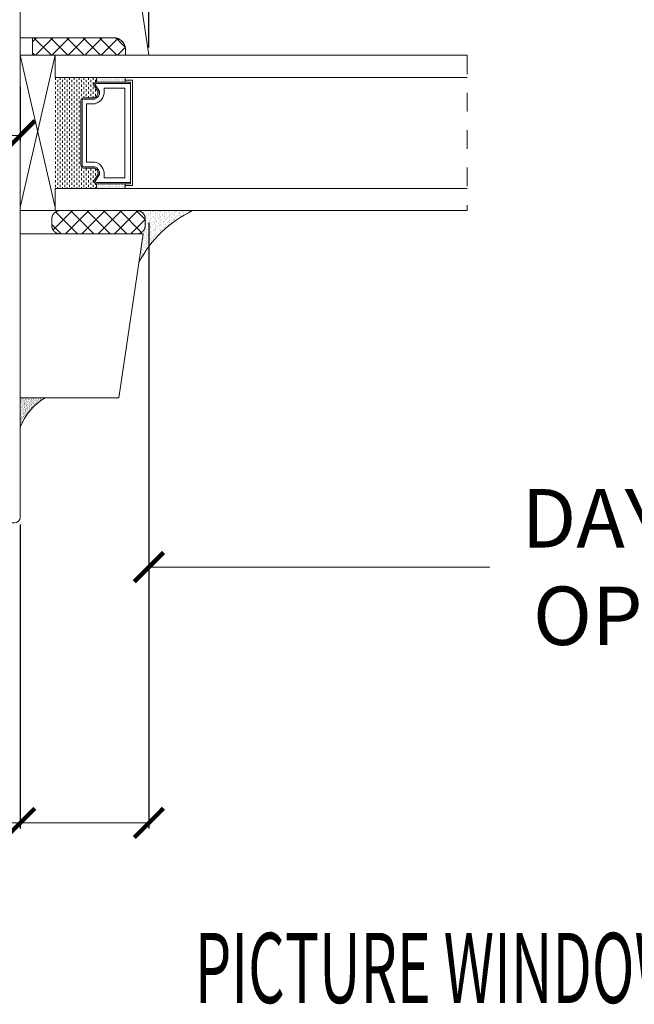
# Model space of a CAD drawing. Units: inches. Extents: x 4052.5 to 4065.8, y 4274.9 to 4296.6.
# Drawn here: x 4055.9 to 4059.1, y 4274.9 to 4280.1 of the extents above; entities that cross this region are included whole.
import ezdxf
from ezdxf.enums import TextEntityAlignment as Align

# ---------------------------------------------------------------- set-up
doc = ezdxf.new("R2010")
doc.units = ezdxf.units.IN
doc.header["$LTSCALE"] = 0.25
doc.header["$MEASUREMENT"] = 0
doc.header["$PDMODE"] = 3
doc.linetypes.add('HIDDEN', pattern=[0.375, 0.25, -0.125])
doc.layers.get('0').update_dxf_attribs({"lineweight": 18})
doc.layers.get('Defpoints').update_dxf_attribs({"lineweight": 18})
doc.styles.add('DIMTX', font='lc______.ttf', dxfattribs={"width": 0.6, "oblique": 5})
doc.styles.get("Standard").update_dxf_attribs({"font": 'lc______.ttf', "width": 0.55, "oblique": 5})
doc.dimstyles.new('Knife', dxfattribs={"dimscale": 0, "dimtxt": 0.3125, "dimasz": 0.156, "dimexe": 0.03, "dimexo": 0.04, "dimgap": 0.04, "dimtad": 0, "dimtih": 1, "dimtoh": 1, "dimdec": 5, "dimzin": 0, "dimdsep": 46, "dimlunit": 4, "dimtxsty": 'Standard', "dimblk": 'ARCHTICK', "dimcen": 0, "dimclrd": 256, "dimadec": 1, "dimazin": 0, "dimtfac": 1, "dimtdec": 5, "dimtofl": 0, "dimtmove": 0, "dimatfit": 3, "dimfxl": 1, "dimfrac": 2, "dimtolj": 1, "dimtzin": 0, "dimlwd": -1, "dimarcsym": 0})

# ---------------------------------------------------------------- blocks, each defined once
blk = doc.blocks.new('_ArchTick')
at = {"color": 0, "linetype": 'ByBlock', "const_width": 0.15}
blk.add_lwpolyline([(-0.5, -0.5), (0.5, 0.5)], dxfattribs=at)
blk = doc.blocks.new('*D7')
at = {"color": 0, "lineweight": -2}
for p, q in [((4056.5519, 4279.0546), (4056.5519, 4275.8159)), ((4055.8644, 4277.4398), (4055.8644, 4275.8159))]:
    blk.add_line(p, q, dxfattribs=at)
for p, q in [((4055.8644, 4275.8459), (4055.4596, 4275.8459)), ((4056.5519, 4275.8459), (4055.8644, 4275.8459))]:
    blk.add_line(p, q)
at = {"layer": 'Defpoints', "color": 0}
for p in [(4056.5519, 4279.0946), (4055.8644, 4277.4798), (4056.5519, 4275.8459)]:
    blk.add_point(p, dxfattribs=at)
at = {"xscale": 0.156, "yscale": 0.156, "zscale": 0.156, "rotation": 180}
blk.add_blockref('_ArchTick', (4055.8644, 4275.8459), dxfattribs=at)
at = {"xscale": 0.156, "yscale": 0.156, "zscale": 0.156}
blk.add_blockref('_ArchTick', (4056.5519, 4275.8459), dxfattribs=at)
at = {"color": 0, "insert": (4054.9291, 4275.8459), "char_height": 0.3125, "attachment_point": 5}
blk.add_mtext('\\A1;11/16"\\P [17mm]', dxfattribs=at)
blk = doc.blocks.new('*D2')
at = {"color": 0, "lineweight": -2}
for p, q in [((4056.5519, 4279.0546), (4056.5519, 4277.1832)), ((4062.5316, 4279.0548), (4062.5316, 4277.1832))]:
    blk.add_line(p, q, dxfattribs=at)
for p, q in [((4056.5519, 4277.2132), (4058.3745, 4277.2132)), ((4062.5316, 4277.2132), (4060.709, 4277.2132))]:
    blk.add_line(p, q)
at = {"layer": 'Defpoints', "color": 0}
for p in [(4056.5519, 4279.0946), (4062.5316, 4279.0948), (4056.5519, 4277.2132)]:
    blk.add_point(p, dxfattribs=at)
at = {"xscale": 0.156, "yscale": 0.156, "zscale": 0.156, "rotation": 180}
blk.add_blockref('_ArchTick', (4056.5519, 4277.2132), dxfattribs=at)
at = {"xscale": 0.156, "yscale": 0.156, "zscale": 0.156}
blk.add_blockref('_ArchTick', (4062.5316, 4277.2132), dxfattribs=at)
at = {"color": 0, "insert": (4059.5417, 4277.2132), "char_height": 0.3125, "attachment_point": 5}
blk.add_mtext('\\A1;DAYLIGHT OPENING', dxfattribs=at)
blk = doc.blocks.new('*D8')
at = {"color": 0, "lineweight": -2}
for p, q in [((4055.1934, 4281.0513), (4055.1934, 4282.611)), ((4056.5514, 4279.989), (4056.5514, 4282.611))]:
    blk.add_line(p, q, dxfattribs=at)
for p, q in [((4055.1934, 4282.581), (4055.2874, 4282.581)), ((4056.5514, 4282.581), (4056.4574, 4282.581))]:
    blk.add_line(p, q)
at = {"layer": 'Defpoints', "color": 0}
for p in [(4056.5514, 4282.581), (4055.1934, 4281.0113), (4056.5514, 4279.949)]:
    blk.add_point(p, dxfattribs=at)
at = {"xscale": 0.156, "yscale": 0.156, "zscale": 0.156, "rotation": 180}
blk.add_blockref('_ArchTick', (4055.1934, 4282.581), dxfattribs=at)
at = {"xscale": 0.156, "yscale": 0.156, "zscale": 0.156}
blk.add_blockref('_ArchTick', (4056.5514, 4282.581), dxfattribs=at)
at = {"color": 0, "char_height": 0.3125, "attachment_point": 5}
for s, insert in [('\\A1;1 11/32"', (4055.8724, 4282.7833)), ('\\A1;[34mm]', (4055.8724, 4282.3611))]:
    blk.add_mtext(s, dxfattribs=dict(at, insert=insert))
blk = doc.blocks.new('*D3')
at = {"color": 0, "lineweight": -2}
for p, q in [((4055.1934, 4279.7802), (4055.1934, 4279.4897)), ((4055.8644, 4279.7802), (4055.8644, 4279.4897))]:
    blk.add_line(p, q, dxfattribs=at)
for p, q in [((4055.1934, 4279.5197), (4055.0374, 4279.5197)), ((4055.8644, 4279.5197), (4055.1934, 4279.5197))]:
    blk.add_line(p, q)
at = {"layer": 'Defpoints', "color": 0}
for p in [(4055.1934, 4279.8202), (4055.8644, 4279.8202), (4055.1934, 4279.5197)]:
    blk.add_point(p, dxfattribs=at)
at = {"xscale": 0.156, "yscale": 0.156, "zscale": 0.156, "rotation": 180}
blk.add_blockref('_ArchTick', (4055.1934, 4279.5197), dxfattribs=at)
at = {"xscale": 0.156, "yscale": 0.156, "zscale": 0.156}
blk.add_blockref('_ArchTick', (4055.8644, 4279.5197), dxfattribs=at)
at = {"color": 0, "char_height": 0.3125, "attachment_point": 5}
for s, insert in [('\\A1;11/16"', (4054.594, 4279.722)), ('\\A1;[17mm]', (4054.594, 4279.2998))]:
    blk.add_mtext(s, dxfattribs=dict(at, insert=insert))

msp = doc.modelspace()

# ---------------------------------------------------------------- hatches: boundary and pattern name
at = {"linetype": 'Continuous'}
h = msp.add_hatch(dxfattribs=at)
h.set_pattern_fill('DASH', color=256, scale=0.1, angle=90, style=0)
h.set_pattern_definition([(90, (4053.97825, 4273.142681), (0.0125, 0.0125), [0.0125, -0.0125])])
h.paths.add_polyline_path([(4056.187955, 4279.361161, 0.41421356), (4056.20358, 4279.345536), (4056.26078, 4279.345536, -0.33597463), (4056.281142, 4279.313032), (4056.256955, 4279.277161, 0.41421356), (4056.27258, 4279.261536), (4056.27258, 4279.236161), (4056.050955, 4279.236161), (4056.050955, 4279.829911), (4056.27258, 4279.829911), (4056.27258, 4279.804536, 0.41421356), (4056.256955, 4279.788911), (4056.281142, 4279.753423, -0.32087081), (4056.260417, 4279.720536), (4056.20358, 4279.720536, 0.41421356), (4056.187955, 4279.704911)])
h = msp.add_hatch(dxfattribs=at)
h.set_pattern_fill('DOTS', color=256, scale=0.1, angle=90, style=0)
h.set_pattern_definition([(90, (4053.97825, 4273.142681), (0.00625, 0.003125), [0, -0.00625])])
h.paths.add_polyline_path([(4056.27258, 4279.261536), (4056.27258, 4279.236161), (4056.425955, 4279.236161), (4056.425955, 4279.261536)])
h.paths.add_polyline_path([(4056.27258, 4279.829911), (4056.27258, 4279.804536), (4056.425955, 4279.804536), (4056.425955, 4279.829911)])
h = msp.add_hatch()
h.set_pattern_fill('AR-SAND', color=256, scale=0.01, angle=84.470916)
h.set_pattern_definition([(121.9709162, (7938.156702, -187.287503), (-0.019239285373, 0.00122951142), [0, -0.0152, 0, -0.017, 0, -0.01625]), (91.9709162, (7938.156702, -187.287503), (-0.02638496024, 0.02033459301), [0, -0.0082, 0, -0.0137, 0, -0.00525]), (51.9709162, (7938.155517, -187.299745), (0.002944179928, 0.03100198317), [0, -0.005, 0, -0.018, 0, -0.0235]), (41.9709162, (7938.155517, -187.299745), (-0.0058394877, 0.03076705282), [0, -0.0025, 0, -0.0118, 0, -0.0135])])
edge = h.paths.add_edge_path()
edge.add_line((4056.785969, 4279.118161), (4056.520204, 4279.118161))
edge.add_line((4056.520204, 4279.118161), (4056.51701, 4279.08516))
edge.add_line((4056.51701, 4279.08516), (4056.532493, 4279.069677))
edge.add_line((4056.532493, 4279.069677), (4056.532492, 4279.039363))
edge.add_line((4056.532492, 4279.039363), (4056.532492, 4279.038803))
edge.add_line((4056.532492, 4279.038803), (4056.532482, 4279.038253))
edge.add_line((4056.532482, 4279.038253), (4056.532442, 4279.037103))
edge.add_line((4056.532442, 4279.037103), (4056.532402, 4279.036543))
edge.add_line((4056.532402, 4279.036543), (4056.532372, 4279.035983))
edge.add_line((4056.532372, 4279.035983), (4056.532322, 4279.035413))
edge.add_line((4056.532322, 4279.035413), (4056.532272, 4279.034853))
edge.add_line((4056.532272, 4279.034853), (4056.532152, 4279.033733))
edge.add_line((4056.532152, 4279.033733), (4056.531992, 4279.032613))
edge.add_line((4056.531992, 4279.032613), (4056.531919, 4279.032103))
edge.add_line((4056.531919, 4279.032103), (4056.531712, 4279.030943))
edge.add_line((4056.531712, 4279.030943), (4056.531612, 4279.030393))
edge.add_line((4056.531612, 4279.030393), (4056.531492, 4279.029833))
edge.add_line((4056.531492, 4279.029833), (4056.531252, 4279.028733))
edge.add_line((4056.531252, 4279.028733), (4056.531112, 4279.028183))
edge.add_line((4056.531112, 4279.028183), (4056.530972, 4279.027643))
edge.add_line((4056.530972, 4279.027643), (4056.530832, 4279.027093))
edge.add_line((4056.530832, 4279.027093), (4056.530512, 4279.026013))
edge.add_line((4056.530512, 4279.026013), (4056.530172, 4279.024933))
edge.add_line((4056.530172, 4279.024933), (4056.529992, 4279.024403))
edge.add_line((4056.529992, 4279.024403), (4056.529802, 4279.023863))
edge.add_line((4056.529802, 4279.023863), (4056.529612, 4279.023333))
edge.add_line((4056.529612, 4279.023333), (4056.529412, 4279.022813))
edge.add_line((4056.529412, 4279.022813), (4056.529202, 4279.022283))
edge.add_line((4056.529202, 4279.022283), (4056.528992, 4279.021763))
edge.add_line((4056.528992, 4279.021763), (4056.528602, 4279.020843))
edge.add_line((4056.528602, 4279.020843), (4056.528072, 4279.019693))
edge.add_line((4056.528072, 4279.019693), (4056.527832, 4279.019183))
edge.add_line((4056.527832, 4279.019183), (4056.527582, 4279.018683))
edge.add_line((4056.527582, 4279.018683), (4056.527322, 4279.018183))
edge.add_line((4056.527322, 4279.018183), (4056.527062, 4279.017683))
edge.add_line((4056.527062, 4279.017683), (4056.526792, 4279.017183))
edge.add_line((4056.526792, 4279.017183), (4056.526522, 4279.016693))
edge.add_line((4056.526522, 4279.016693), (4056.526232, 4279.016203))
edge.add_line((4056.526232, 4279.016203), (4056.525952, 4279.015713))
edge.add_line((4056.525952, 4279.015713), (4056.525352, 4279.014753))
edge.add_line((4056.525352, 4279.014753), (4056.525052, 4279.014283))
edge.add_line((4056.525052, 4279.014283), (4056.524742, 4279.013803))
edge.add_line((4056.524742, 4279.013803), (4056.524422, 4279.013343))
edge.add_line((4056.524422, 4279.013343), (4056.524102, 4279.012873))
edge.add_line((4056.524102, 4279.012873), (4056.523772, 4279.012413))
edge.add_line((4056.523772, 4279.012413), (4056.523442, 4279.011963))
edge.add_line((4056.523442, 4279.011963), (4056.523102, 4279.011513))
edge.add_line((4056.523102, 4279.011513), (4056.522762, 4279.011063))
edge.add_line((4056.522762, 4279.011063), (4056.522412, 4279.010623))
edge.add_line((4056.522412, 4279.010623), (4056.521692, 4279.009743))
edge.add_line((4056.521692, 4279.009743), (4056.521322, 4279.009323))
edge.add_line((4056.521322, 4279.009323), (4056.520952, 4279.008893))
edge.add_line((4056.520952, 4279.008893), (4056.520596, 4279.008489))
edge.add_line((4056.520596, 4279.008489), (4056.519812, 4279.007643))
edge.add_line((4056.519812, 4279.007643), (4056.519412, 4279.007243))
edge.add_line((4056.519412, 4279.007243), (4056.519022, 4279.006833))
edge.add_line((4056.519022, 4279.006833), (4056.518622, 4279.006443))
edge.add_line((4056.518622, 4279.006443), (4056.517802, 4279.005663))
edge.add_line((4056.517802, 4279.005663), (4056.517382, 4279.005283))
edge.add_line((4056.517382, 4279.005283), (4056.516962, 4279.004903))
edge.add_line((4056.516962, 4279.004903), (4056.516542, 4279.004533))
edge.add_line((4056.516542, 4279.004533), (4056.516112, 4279.004163))
edge.add_line((4056.516112, 4279.004163), (4056.515672, 4279.003803))
edge.add_line((4056.515672, 4279.003803), (4056.515232, 4279.003453))
edge.add_line((4056.515232, 4279.003453), (4056.514792, 4279.003103))
edge.add_line((4056.514792, 4279.003103), (4056.514342, 4279.002753))
edge.add_line((4056.514342, 4279.002753), (4056.513892, 4279.002413))
edge.add_line((4056.513892, 4279.002413), (4056.513442, 4279.002083))
edge.add_line((4056.513442, 4279.002083), (4056.512982, 4279.001753))
edge.add_line((4056.512982, 4279.001753), (4056.512522, 4279.001433))
edge.add_line((4056.512522, 4279.001433), (4056.512052, 4279.001113))
edge.add_line((4056.512052, 4279.001113), (4056.511582, 4279.000803))
edge.add_line((4056.511582, 4279.000803), (4056.510622, 4279.000203))
edge.add_line((4056.510622, 4279.000203), (4056.510142, 4278.999913))
edge.add_line((4056.510142, 4278.999913), (4056.509652, 4278.999623))
edge.add_line((4056.509652, 4278.999623), (4056.508675, 4278.999065))
edge.add_line((4056.508675, 4278.999065), (4056.508124, 4278.993364))
edge.add_line((4056.508124, 4278.993364), (4056.521441, 4278.993364))
edge.add_line((4056.521441, 4278.993364), (4056.49874, 4278.841468))
edge.add_arc((4057.052401, 4278.554152), 0.623772, 115.285558, 152.573475, ccw=False)
h = msp.add_hatch()
h.set_pattern_fill('AR-SAND', color=256, scale=0.005, angle=90)
h.set_pattern_definition([(127.5, (6202.8242246, 2242.292689), (-0.009634118845, -0.00031496679), [0, -0.0076, 0, -0.0085, 0, -0.008125]), (97.5, (6202.824225, 2242.292689), (-0.014110730326, 0.008848883526), [0, -0.0041, 0, -0.00685, 0, -0.002625]), (57.5, (6202.824225, 2242.286539), (-2.8295268e-05, 0.015570709309), [0, -0.0025, 0, -0.009, 0, -0.01175]), (47.5, (6202.824225, 2242.286539), (-0.004388377825, 0.01503063302), [0, -0.00125, 0, -0.0059, 0, -0.00675])])
h.paths.add_polyline_path([(4055.864441, 4278.118364), (4055.864441, 4277.960007, -0.17017576), (4055.996705, 4278.118364)])

# ---------------------------------------------------------------- linework, layer by layer
for p, q in [((4055.930441, 4280.040911), (4056.364441, 4280.040911)), ((4055.950803, 4280.040911), (4055.930441, 4280.020548)), ((4055.930441, 4279.947911), (4055.930441, 4280.040911)), ((4055.937584, 4280.040911), (4056.030584, 4279.947911)), ((4055.945484, 4279.947911), (4056.038484, 4280.040911)), ((4056.118266, 4279.947911), (4056.025266, 4280.040911)), ((4056.126166, 4280.040911), (4056.033166, 4279.947911)), ((4056.112947, 4280.040911), (4056.205947, 4279.947911)), ((4056.120847, 4279.947911), (4056.213847, 4280.040911)), ((4056.293628, 4279.947911), (4056.200628, 4280.040911)), ((4056.301528, 4280.040911), (4056.208528, 4279.947911)), ((4056.288309, 4280.040911), (4056.381309, 4279.947911)), ((4056.296209, 4279.947911), (4056.385515, 4280.037217)), ((4056.425081, 4279.99182), (4056.37735, 4280.039551)), ((4056.42552, 4279.98954), (4056.38389, 4279.947911)), ((4056.116955, 4279.947911), (4055.864441, 4279.947911)), ((4055.942903, 4279.947911), (4055.930441, 4279.960373)), ((4056.426441, 4279.947911), (4055.930441, 4279.947911)), ((4056.050955, 4279.829911), (4056.050955, 4279.947911)), ((4056.050955, 4279.947911), (4058.253989, 4279.947911)), ((4058.253989, 4279.829911), (4056.050955, 4279.829911)), ((4056.27258, 4279.804536), (4056.27258, 4279.829911)), ((4056.425955, 4279.804536), (4056.425955, 4279.829911)), ((4056.27258, 4279.261536), (4056.27258, 4279.236161)), ((4056.425955, 4279.261536), (4056.425955, 4279.236161)), ((4056.050955, 4279.118161), (4056.050955, 4279.236161)), ((4056.050955, 4279.236161), (4058.253989, 4279.236161)), ((4055.864441, 4279.118364), (4056.486493, 4279.118364)), ((4056.142774, 4279.118364), (4056.039451, 4279.015041)), ((4058.253989, 4279.118161), (4056.050955, 4279.118161)), ((4056.053069, 4279.110694), (4056.170399, 4278.993364)), ((4056.105455, 4278.993364), (4056.230455, 4279.118364)), ((4056.258081, 4278.993364), (4056.133081, 4279.118364)), ((4056.318137, 4279.118364), (4056.193137, 4278.993364)), ((4056.220762, 4279.118364), (4056.345762, 4278.993364)), ((4056.280818, 4278.993364), (4056.405818, 4279.118364)), ((4056.433443, 4278.993364), (4056.308443, 4279.118364)), ((4056.49303, 4279.117895), (4056.368499, 4278.993364)), ((4056.396124, 4279.118364), (4056.51283, 4279.001658)), ((4056.532493, 4279.069677), (4056.483806, 4279.118364)), ((4056.032493, 4279.039364), (4056.032493, 4279.072364)), ((4056.082718, 4278.993364), (4056.032493, 4279.043589)), ((4056.45618, 4278.993364), (4056.532493, 4279.069677)), ((4056.532493, 4279.039364), (4056.532493, 4279.072364)), ((4056.078493, 4278.993364), (4056.486493, 4278.993364))]:
    msp.add_line(p, q)
for p, q in [((4055.864441, 4279.134911), (4056.050955, 4279.947911)), ((4055.864441, 4279.947911), (4056.050955, 4279.134911))]:
    msp.add_line(p, q, dxfattribs=at)
at = {"linetype": 'HIDDEN'}
msp.add_line((4058.253989, 4279.947911), (4058.253989, 4279.118161), dxfattribs=at)
for points in [[(4055.786441, 4280.32465), (4055.786441, 4280.533991), (4055.864609, 4280.542143), (4055.864609, 4281.199143), (4056.364609, 4281.199143), (4056.551441, 4279.949027), (4056.426441, 4279.949027), (4056.426441, 4279.980027, 0.41421356), (4056.364441, 4280.042027), (4055.864441, 4280.042027), (4055.864441, 4280.323027)], [(4055.318441, 4277.887071), (4055.318441, 4278.13358), (4055.193441, 4278.135762), (4055.193441, 4279.823262, 1), (4055.193441, 4279.948262), (4055.193441, 4281.011262), (4055.864441, 4281.011262), (4055.864441, 4280.574262), (4055.771441, 4280.572639), (4055.771441, 4280.325885), (4055.864441, 4280.324262), (4055.864441, 4277.479762, -0.41421356), (4055.833441, 4277.448762), (4055.243441, 4277.448762), (4055.243441, 4277.885762)], [(4056.26078, 4279.345536, -0.33597463), (4056.281142, 4279.313032), (4056.256955, 4279.277161, 0.41421356), (4056.27258, 4279.261536), (4056.454205, 4279.261536), (4056.454205, 4279.804536), (4056.27258, 4279.804536, 0.41421356), (4056.256955, 4279.788911), (4056.281142, 4279.753423, -0.32087081), (4056.260417, 4279.720536), (4056.20358, 4279.720536, 0.41421356), (4056.187955, 4279.704911), (4056.187955, 4279.361161, 0.41421356), (4056.20358, 4279.345536)], [(4056.261998, 4279.352536, -0.3593608), (4056.287902, 4279.310536), (4056.264154, 4279.275317, 0.35243105), (4056.27258, 4279.268536), (4056.454205, 4279.268536), (4056.454205, 4279.797536), (4056.27258, 4279.797536, 0.35186937), (4056.264158, 4279.790771), (4056.287961, 4279.755847, -0.34463089), (4056.261723, 4279.713536), (4056.20358, 4279.713536, 0.41421356), (4056.194955, 4279.704911), (4056.194955, 4279.361161, 0.41421356), (4056.20358, 4279.352536)], [(4056.265517, 4279.376786, -0.35845547), (4056.312392, 4279.311882), (4056.312392, 4279.292786), (4056.422955, 4279.292786), (4056.422955, 4279.773286), (4056.312392, 4279.773286), (4056.312392, 4279.754189, -0.34679931), (4056.265517, 4279.689286), (4056.219205, 4279.689286), (4056.219205, 4279.376786)]]:
    msp.add_lwpolyline(points, format="xyb", close=True)
for points in [[(4056.425955, 4279.261536), (4056.425955, 4279.251786), (4056.463955, 4279.251786), (4056.463955, 4279.814286), (4056.425955, 4279.814286), (4056.425955, 4279.804536)], [(4056.521441, 4278.993364), (4056.521441, 4278.993364), (4055.864441, 4278.993364), (4055.864441, 4278.118364), (4056.390671, 4278.118364), (4056.521441, 4278.993364)]]:
    msp.add_lwpolyline(points)
for points in [[(4056.426442, 4279.97891, 0), (4056.426432, 4279.97967, 0), (4056.426422, 4279.98043, 0), (4056.426402, 4279.98119, 0), (4056.426362, 4279.98195, 0), (4056.426322, 4279.98271, 0), (4056.426272, 4279.98347, 0), (4056.426212, 4279.98423, 0), (4056.426142, 4279.98499, 0), (4056.426062, 4279.98574, 0), (4056.425972, 4279.9865, 0), (4056.425872, 4279.98725, 0), (4056.425772, 4279.98801, 0), (4056.425652, 4279.98876, 0), (4056.425532, 4279.98951, 0), (4056.425392, 4279.99026, 0), (4056.425252, 4279.99101, 0), (4056.425092, 4279.99175, 0), (4056.424932, 4279.9925, 0), (4056.424762, 4279.99324, 0), (4056.424582, 4279.99398, 0), (4056.424392, 4279.99471, 0), (4056.424192, 4279.99545, 0), (4056.423992, 4279.99618, 0), (4056.423772, 4279.99691, 0), (4056.423542, 4279.99764, 0), (4056.423312, 4279.99836, 0), (4056.423072, 4279.99908, 0), (4056.422812, 4279.9998, 0), (4056.422552, 4280.00051, 0), (4056.422282, 4280.00122, 0), (4056.422012, 4280.00193, 0), (4056.421722, 4280.00264, 0), (4056.421422, 4280.00334, 0), (4056.421122, 4280.00404, 0), (4056.420812, 4280.00473, 0), (4056.420492, 4280.00542, 0), (4056.420162, 4280.00611, 0), (4056.419822, 4280.00679, 0), (4056.419472, 4280.00746, 0), (4056.419122, 4280.00814, 0), (4056.418762, 4280.00881, 0), (4056.418382, 4280.00947, 0), (4056.418012, 4280.01013, 0), (4056.417622, 4280.01079, 0), (4056.417222, 4280.01144, 0), (4056.416822, 4280.01208, 0), (4056.416412, 4280.01272, 0), (4056.415992, 4280.01336, 0), (4056.415562, 4280.01399, 0), (4056.415132, 4280.01461, 0), (4056.414692, 4280.01523, 0), (4056.414242, 4280.01584, 0), (4056.413782, 4280.01645, 0), (4056.413322, 4280.01706, 0), (4056.412842, 4280.01765, 0), (4056.412372, 4280.01824, 0), (4056.411882, 4280.01883, 0), (4056.411392, 4280.01941, 0), (4056.410892, 4280.01998, 0), (4056.410382, 4280.02055, 0), (4056.409862, 4280.02111, 0), (4056.409342, 4280.02166, 0), (4056.408812, 4280.02221, 0), (4056.408282, 4280.02275, 0), (4056.407742, 4280.02329, 0), (4056.407192, 4280.02381, 0), (4056.406642, 4280.02434, 0), (4056.406082, 4280.02485, 0), (4056.405512, 4280.02536, 0), (4056.404942, 4280.02586, 0), (4056.404362, 4280.02635, 0), (4056.403772, 4280.02684, 0), (4056.403182, 4280.02732, 0), (4056.402582, 4280.02779, 0), (4056.401982, 4280.02825, 0), (4056.401372, 4280.02871, 0), (4056.400762, 4280.02916, 0), (4056.400142, 4280.0296, 0), (4056.399512, 4280.03004, 0), (4056.398882, 4280.03046, 0), (4056.398252, 4280.03088, 0), (4056.397612, 4280.03129, 0), (4056.396962, 4280.03169, 0), (4056.396312, 4280.03209, 0), (4056.395662, 4280.03248, 0), (4056.395002, 4280.03286, 0), (4056.394332, 4280.03323, 0), (4056.393672, 4280.03359, 0), (4056.392992, 4280.03394, 0), (4056.392312, 4280.03429, 0), (4056.391632, 4280.03463, 0), (4056.390952, 4280.03496, 0), (4056.390262, 4280.03528, 0), (4056.389562, 4280.03559, 0), (4056.388872, 4280.0359, 0), (4056.388172, 4280.03619, 0), (4056.387462, 4280.03648, 0), (4056.386752, 4280.03676, 0), (4056.386042, 4280.03703, 0), (4056.385332, 4280.03729, 0), (4056.384612, 4280.03754, 0), (4056.383892, 4280.03778, 0), (4056.383162, 4280.03802, 0), (4056.382442, 4280.03824, 0), (4056.381712, 4280.03846, 0), (4056.380982, 4280.03867, 0), (4056.380242, 4280.03886, 0), (4056.379502, 4280.03905, 0), (4056.378762, 4280.03923, 0), (4056.378022, 4280.0394, 0), (4056.377282, 4280.03957, 0), (4056.376532, 4280.03972, 0), (4056.375792, 4280.03986, 0), (4056.375042, 4280.04, 0), (4056.374292, 4280.04012, 0), (4056.373542, 4280.04024, 0), (4056.372782, 4280.04035, 0), (4056.372032, 4280.04044, 0), (4056.371272, 4280.04053, 0), (4056.370522, 4280.04061, 0), (4056.369762, 4280.04068, 0), (4056.369002, 4280.04074, 0), (4056.368242, 4280.04079, 0), (4056.367482, 4280.04084, 0), (4056.366722, 4280.04087, 0), (4056.365962, 4280.04089, 0), (4056.365202, 4280.04091, 0), (4056.364442, 4280.04091, 0)], [(4056.078492, 4279.118363, 0), (4056.077932, 4279.118363, 0), (4056.077362, 4279.118353, 0), (4056.076802, 4279.118333, 0), (4056.076232, 4279.118313, 0), (4056.075672, 4279.118273, 0), (4056.075112, 4279.118243, 0), (4056.074542, 4279.118193, 0), (4056.073982, 4279.118143, 0), (4056.073422, 4279.118083, 0), (4056.072862, 4279.118023, 0), (4056.072302, 4279.117943, 0), (4056.071742, 4279.117863, 0), (4056.071182, 4279.117783, 0), (4056.070632, 4279.117683, 0), (4056.070072, 4279.117583, 0), (4056.069522, 4279.117483, 0), (4056.068962, 4279.117363, 0), (4056.068412, 4279.117243, 0), (4056.067862, 4279.117123, 0), (4056.067312, 4279.116983, 0), (4056.066772, 4279.116843, 0), (4056.066222, 4279.116693, 0), (4056.065682, 4279.116543, 0), (4056.065142, 4279.116383, 0), (4056.064602, 4279.116213, 0), (4056.064062, 4279.116043, 0), (4056.063532, 4279.115863, 0), (4056.062992, 4279.115673, 0), (4056.062462, 4279.115483, 0), (4056.061942, 4279.115283, 0), (4056.061412, 4279.115073, 0), (4056.060892, 4279.114863, 0), (4056.060372, 4279.114643, 0), (4056.059852, 4279.114413, 0), (4056.059342, 4279.114183, 0), (4056.058822, 4279.113943, 0), (4056.058322, 4279.113703, 0), (4056.057812, 4279.113453, 0), (4056.057312, 4279.113193, 0), (4056.056812, 4279.112933, 0), (4056.056312, 4279.112663, 0), (4056.055822, 4279.112383, 0), (4056.055332, 4279.112103, 0), (4056.054842, 4279.111823, 0), (4056.054362, 4279.111523, 0), (4056.053882, 4279.111223, 0), (4056.053412, 4279.110923, 0), (4056.052942, 4279.110613, 0), (4056.052472, 4279.110293, 0), (4056.052002, 4279.109973, 0), (4056.051542, 4279.109643, 0), (4056.051092, 4279.109313, 0), (4056.050642, 4279.108973, 0), (4056.050192, 4279.108623, 0), (4056.049752, 4279.108273, 0), (4056.049312, 4279.107923, 0), (4056.048882, 4279.107563, 0), (4056.048452, 4279.107193, 0), (4056.048022, 4279.106823, 0), (4056.047602, 4279.106443, 0), (4056.047182, 4279.106063, 0), (4056.046772, 4279.105683, 0), (4056.046372, 4279.105283, 0), (4056.045962, 4279.104893, 0), (4056.045572, 4279.104493, 0), (4056.045182, 4279.104083, 0), (4056.044792, 4279.103673, 0), (4056.044412, 4279.103253, 0), (4056.044032, 4279.102833, 0), (4056.043662, 4279.102413, 0), (4056.043292, 4279.101983, 0), (4056.042932, 4279.101543, 0), (4056.042582, 4279.101103, 0), (4056.042232, 4279.100663, 0), (4056.041882, 4279.100213, 0), (4056.041542, 4279.099763, 0), (4056.041212, 4279.099313, 0), (4056.040882, 4279.098853, 0), (4056.040562, 4279.098383, 0), (4056.040242, 4279.097923, 0), (4056.039932, 4279.097453, 0), (4056.039632, 4279.096973, 0), (4056.039332, 4279.096493, 0), (4056.039042, 4279.096013, 0), (4056.038752, 4279.095523, 0), (4056.038472, 4279.095033, 0), (4056.038192, 4279.094543, 0), (4056.037922, 4279.094053, 0), (4056.037662, 4279.093553, 0), (4056.037402, 4279.093043, 0), (4056.037152, 4279.092543, 0), (4056.036912, 4279.092033, 0), (4056.036672, 4279.091523, 0), (4056.036442, 4279.091003, 0), (4056.036212, 4279.090483, 0), (4056.035992, 4279.089963, 0), (4056.035782, 4279.089443, 0), (4056.035572, 4279.088923, 0), (4056.035372, 4279.088393, 0), (4056.035182, 4279.087863, 0), (4056.034992, 4279.087333, 0), (4056.034812, 4279.086793, 0), (4056.034642, 4279.086253, 0), (4056.034472, 4279.085713, 0), (4056.034312, 4279.085173, 0), (4056.034162, 4279.084633, 0), (4056.034012, 4279.084083, 0), (4056.033872, 4279.083543, 0), (4056.033742, 4279.082993, 0), (4056.033612, 4279.082443, 0), (4056.033492, 4279.081893, 0), (4056.033382, 4279.081343, 0), (4056.033272, 4279.080783, 0), (4056.033172, 4279.080233, 0), (4056.033082, 4279.079673, 0), (4056.032992, 4279.079113, 0), (4056.032912, 4279.078553, 0), (4056.032842, 4279.077993, 0), (4056.032772, 4279.077433, 0), (4056.032712, 4279.076873, 0), (4056.032662, 4279.076313, 0), (4056.032622, 4279.075743, 0), (4056.032582, 4279.075183, 0), (4056.032552, 4279.074623, 0), (4056.032522, 4279.074053, 0), (4056.032512, 4279.073493, 0), (4056.032492, 4279.072933, 0), (4056.032492, 4279.072363, 0)], [(4056.532492, 4279.072363, 0), (4056.532492, 4279.072933, 0), (4056.532482, 4279.073493, 0), (4056.532462, 4279.074053, 0), (4056.532442, 4279.074623, 0), (4056.532402, 4279.075183, 0), (4056.532372, 4279.075743, 0), (4056.532322, 4279.076313, 0), (4056.532272, 4279.076873, 0), (4056.532212, 4279.077433, 0), (4056.532152, 4279.077993, 0), (4056.532072, 4279.078553, 0), (4056.531992, 4279.079113, 0), (4056.531912, 4279.079673, 0), (4056.531812, 4279.080233, 0), (4056.531712, 4279.080783, 0), (4056.531612, 4279.081343, 0), (4056.531492, 4279.081893, 0), (4056.531372, 4279.082443, 0), (4056.531252, 4279.082993, 0), (4056.531112, 4279.083543, 0), (4056.530972, 4279.084083, 0), (4056.530832, 4279.084633, 0), (4056.530672, 4279.085173, 0), (4056.530512, 4279.085713, 0), (4056.530342, 4279.086253, 0), (4056.530172, 4279.086793, 0), (4056.529992, 4279.087333, 0), (4056.529802, 4279.087863, 0), (4056.529612, 4279.088393, 0), (4056.529412, 4279.088923, 0), (4056.529202, 4279.089443, 0), (4056.528992, 4279.089963, 0), (4056.528772, 4279.090483, 0), (4056.528552, 4279.091003, 0), (4056.528312, 4279.091523, 0), (4056.528072, 4279.092033, 0), (4056.527832, 4279.092543, 0), (4056.527582, 4279.093043, 0), (4056.527322, 4279.093553, 0), (4056.527062, 4279.094053, 0), (4056.526792, 4279.094543, 0), (4056.526522, 4279.095033, 0), (4056.526232, 4279.095523, 0), (4056.525952, 4279.096013, 0), (4056.525652, 4279.096493, 0), (4056.525352, 4279.096973, 0), (4056.525052, 4279.097453, 0), (4056.524742, 4279.097923, 0), (4056.524422, 4279.098383, 0), (4056.524102, 4279.098853, 0), (4056.523772, 4279.099313, 0), (4056.523442, 4279.099763, 0), (4056.523102, 4279.100213, 0), (4056.522762, 4279.100663, 0), (4056.522412, 4279.101103, 0), (4056.522052, 4279.101543, 0), (4056.521692, 4279.101983, 0), (4056.521322, 4279.102413, 0), (4056.520952, 4279.102833, 0), (4056.520582, 4279.103253, 0), (4056.520192, 4279.103673, 0), (4056.519812, 4279.104083, 0), (4056.519412, 4279.104493, 0), (4056.519022, 4279.104893, 0), (4056.518622, 4279.105283, 0), (4056.518212, 4279.105683, 0), (4056.517802, 4279.106063, 0), (4056.517382, 4279.106443, 0), (4056.516962, 4279.106823, 0), (4056.516542, 4279.107193, 0), (4056.516112, 4279.107563, 0), (4056.515672, 4279.107923, 0), (4056.515232, 4279.108273, 0), (4056.514792, 4279.108623, 0), (4056.514342, 4279.108973, 0), (4056.513892, 4279.109313, 0), (4056.513442, 4279.109643, 0), (4056.512982, 4279.109973, 0), (4056.512522, 4279.110293, 0), (4056.512052, 4279.110613, 0), (4056.511582, 4279.110923, 0), (4056.511102, 4279.111223, 0), (4056.510622, 4279.111523, 0), (4056.510142, 4279.111823, 0), (4056.509652, 4279.112103, 0), (4056.509162, 4279.112383, 0), (4056.508672, 4279.112663, 0), (4056.508182, 4279.112933, 0), (4056.507682, 4279.113193, 0), (4056.507172, 4279.113453, 0), (4056.506672, 4279.113703, 0), (4056.506162, 4279.113943, 0), (4056.505652, 4279.114183, 0), (4056.505132, 4279.114413, 0), (4056.504622, 4279.114643, 0), (4056.504092, 4279.114863, 0), (4056.503572, 4279.115073, 0), (4056.503052, 4279.115283, 0), (4056.502522, 4279.115483, 0), (4056.501992, 4279.115673, 0), (4056.501462, 4279.115863, 0), (4056.500922, 4279.116043, 0), (4056.500382, 4279.116213, 0), (4056.499842, 4279.116383, 0), (4056.499302, 4279.116543, 0), (4056.498762, 4279.116693, 0), (4056.498222, 4279.116843, 0), (4056.497672, 4279.116983, 0), (4056.497122, 4279.117123, 0), (4056.496572, 4279.117243, 0), (4056.496022, 4279.117363, 0), (4056.495472, 4279.117483, 0), (4056.494912, 4279.117583, 0), (4056.494362, 4279.117683, 0), (4056.493802, 4279.117783, 0), (4056.493242, 4279.117863, 0), (4056.492682, 4279.117943, 0), (4056.492122, 4279.118023, 0), (4056.491562, 4279.118083, 0), (4056.491002, 4279.118143, 0), (4056.490442, 4279.118193, 0), (4056.489882, 4279.118243, 0), (4056.489312, 4279.118273, 0), (4056.488752, 4279.118313, 0), (4056.488182, 4279.118333, 0), (4056.487622, 4279.118353, 0), (4056.487062, 4279.118363, 0), (4056.486492, 4279.118363, 0)], [(4056.032492, 4279.039363, 0), (4056.032492, 4279.038803, 0), (4056.032512, 4279.038233, 0), (4056.032522, 4279.037673, 0), (4056.032552, 4279.037103, 0), (4056.032582, 4279.036543, 0), (4056.032622, 4279.035983, 0), (4056.032662, 4279.035413, 0), (4056.032712, 4279.034853, 0), (4056.032772, 4279.034293, 0), (4056.032842, 4279.033733, 0), (4056.032912, 4279.033173, 0), (4056.032992, 4279.032613, 0), (4056.033082, 4279.032053, 0), (4056.033172, 4279.031503, 0), (4056.033272, 4279.030943, 0), (4056.033382, 4279.030393, 0), (4056.033492, 4279.029833, 0), (4056.033612, 4279.029283, 0), (4056.033742, 4279.028733, 0), (4056.033872, 4279.028183, 0), (4056.034012, 4279.027643, 0), (4056.034162, 4279.027093, 0), (4056.034312, 4279.026553, 0), (4056.034472, 4279.026013, 0), (4056.034642, 4279.025473, 0), (4056.034812, 4279.024933, 0), (4056.034992, 4279.024403, 0), (4056.035182, 4279.023863, 0), (4056.035372, 4279.023333, 0), (4056.035572, 4279.022813, 0), (4056.035782, 4279.022283, 0), (4056.035992, 4279.021763, 0), (4056.036212, 4279.021243, 0), (4056.036442, 4279.020723, 0), (4056.036672, 4279.020213, 0), (4056.036912, 4279.019693, 0), (4056.037152, 4279.019183, 0), (4056.037402, 4279.018683, 0), (4056.037662, 4279.018183, 0), (4056.037922, 4279.017683, 0), (4056.038192, 4279.017183, 0), (4056.038472, 4279.016693, 0), (4056.038752, 4279.016203, 0), (4056.039042, 4279.015713, 0), (4056.039332, 4279.015233, 0), (4056.039632, 4279.014753, 0), (4056.039932, 4279.014283, 0), (4056.040242, 4279.013803, 0), (4056.040562, 4279.013343, 0), (4056.040882, 4279.012873, 0), (4056.041212, 4279.012413, 0), (4056.041542, 4279.011963, 0), (4056.041882, 4279.011513, 0), (4056.042232, 4279.011063, 0), (4056.042582, 4279.010623, 0), (4056.042932, 4279.010183, 0), (4056.043292, 4279.009743, 0), (4056.043662, 4279.009323, 0), (4056.044032, 4279.008893, 0), (4056.044412, 4279.008473, 0), (4056.044792, 4279.008053, 0), (4056.045182, 4279.007643, 0), (4056.045572, 4279.007243, 0), (4056.045962, 4279.006833, 0), (4056.046372, 4279.006443, 0), (4056.046772, 4279.006053, 0), (4056.047182, 4279.005663, 0), (4056.047602, 4279.005283, 0), (4056.048022, 4279.004903, 0), (4056.048452, 4279.004533, 0), (4056.048882, 4279.004163, 0), (4056.049312, 4279.003803, 0), (4056.049752, 4279.003453, 0), (4056.050192, 4279.003103, 0), (4056.050642, 4279.002753, 0), (4056.051092, 4279.002413, 0), (4056.051542, 4279.002083, 0), (4056.052002, 4279.001753, 0), (4056.052472, 4279.001433, 0), (4056.052942, 4279.001113, 0), (4056.053412, 4279.000803, 0), (4056.053882, 4279.000503, 0), (4056.054362, 4279.000203, 0), (4056.054842, 4278.999913, 0), (4056.055332, 4278.999623, 0), (4056.055822, 4278.999343, 0), (4056.056312, 4278.999063, 0), (4056.056812, 4278.998793, 0), (4056.057312, 4278.998533, 0), (4056.057812, 4278.998273, 0), (4056.058322, 4278.998023, 0), (4056.058822, 4278.997783, 0), (4056.059342, 4278.997543, 0), (4056.059852, 4278.997313, 0), (4056.060372, 4278.997083, 0), (4056.060892, 4278.996863, 0), (4056.061412, 4278.996653, 0), (4056.061942, 4278.996443, 0), (4056.062462, 4278.996243, 0), (4056.062992, 4278.996053, 0), (4056.063532, 4278.995863, 0), (4056.064062, 4278.995683, 0), (4056.064602, 4278.995513, 0), (4056.065142, 4278.995343, 0), (4056.065682, 4278.995183, 0), (4056.066222, 4278.995033, 0), (4056.066772, 4278.994883, 0), (4056.067312, 4278.994743, 0), (4056.067862, 4278.994613, 0), (4056.068412, 4278.994483, 0), (4056.068962, 4278.994363, 0), (4056.069522, 4278.994243, 0), (4056.070072, 4278.994143, 0), (4056.070632, 4278.994043, 0), (4056.071182, 4278.993953, 0), (4056.071742, 4278.993863, 0), (4056.072302, 4278.993783, 0), (4056.072862, 4278.993713, 0), (4056.073422, 4278.993643, 0), (4056.073982, 4278.993583, 0), (4056.074542, 4278.993533, 0), (4056.075112, 4278.993493, 0), (4056.075672, 4278.993453, 0), (4056.076232, 4278.993423, 0), (4056.076802, 4278.993393, 0), (4056.077362, 4278.993373, 0), (4056.077932, 4278.993363, 0), (4056.078492, 4278.993363, 0)], [(4056.486492, 4278.993363, 0), (4056.487062, 4278.993363, 0), (4056.487622, 4278.993373, 0), (4056.488182, 4278.993393, 0), (4056.488752, 4278.993423, 0), (4056.489312, 4278.993453, 0), (4056.489882, 4278.993493, 0), (4056.490442, 4278.993533, 0), (4056.491002, 4278.993583, 0), (4056.491562, 4278.993643, 0), (4056.492122, 4278.993713, 0), (4056.492682, 4278.993783, 0), (4056.493242, 4278.993863, 0), (4056.493802, 4278.993953, 0), (4056.494362, 4278.994043, 0), (4056.494912, 4278.994143, 0), (4056.495472, 4278.994243, 0), (4056.496022, 4278.994363, 0), (4056.496572, 4278.994483, 0), (4056.497122, 4278.994613, 0), (4056.497672, 4278.994743, 0), (4056.498222, 4278.994883, 0), (4056.498762, 4278.995033, 0), (4056.499302, 4278.995183, 0), (4056.499842, 4278.995343, 0), (4056.500382, 4278.995513, 0), (4056.500922, 4278.995683, 0), (4056.501462, 4278.995863, 0), (4056.501992, 4278.996053, 0), (4056.502522, 4278.996243, 0), (4056.503052, 4278.996443, 0), (4056.503572, 4278.996653, 0), (4056.504092, 4278.996863, 0), (4056.504622, 4278.997083, 0), (4056.505132, 4278.997313, 0), (4056.505652, 4278.997543, 0), (4056.506162, 4278.997783, 0), (4056.506672, 4278.998023, 0), (4056.507172, 4278.998273, 0), (4056.507682, 4278.998533, 0), (4056.508182, 4278.998793, 0), (4056.508672, 4278.999063, 0), (4056.509162, 4278.999343, 0), (4056.509652, 4278.999623, 0), (4056.510142, 4278.999913, 0), (4056.510622, 4279.000203, 0), (4056.511102, 4279.000503, 0), (4056.511582, 4279.000803, 0), (4056.512052, 4279.001113, 0), (4056.512522, 4279.001433, 0), (4056.512982, 4279.001753, 0), (4056.513442, 4279.002083, 0), (4056.513892, 4279.002413, 0), (4056.514342, 4279.002753, 0), (4056.514792, 4279.003103, 0), (4056.515232, 4279.003453, 0), (4056.515672, 4279.003803, 0), (4056.516112, 4279.004163, 0), (4056.516542, 4279.004533, 0), (4056.516962, 4279.004903, 0), (4056.517382, 4279.005283, 0), (4056.517802, 4279.005663, 0), (4056.518212, 4279.006053, 0), (4056.518622, 4279.006443, 0), (4056.519022, 4279.006833, 0), (4056.519412, 4279.007243, 0), (4056.519812, 4279.007643, 0), (4056.520192, 4279.008053, 0), (4056.520582, 4279.008473, 0), (4056.520952, 4279.008893, 0), (4056.521322, 4279.009323, 0), (4056.521692, 4279.009743, 0), (4056.522052, 4279.010183, 0), (4056.522412, 4279.010623, 0), (4056.522762, 4279.011063, 0), (4056.523102, 4279.011513, 0), (4056.523442, 4279.011963, 0), (4056.523772, 4279.012413, 0), (4056.524102, 4279.012873, 0), (4056.524422, 4279.013343, 0), (4056.524742, 4279.013803, 0), (4056.525052, 4279.014283, 0), (4056.525352, 4279.014753, 0), (4056.525652, 4279.015233, 0), (4056.525952, 4279.015713, 0), (4056.526232, 4279.016203, 0), (4056.526522, 4279.016693, 0), (4056.526792, 4279.017183, 0), (4056.527062, 4279.017683, 0), (4056.527322, 4279.018183, 0), (4056.527582, 4279.018683, 0), (4056.527832, 4279.019183, 0), (4056.528072, 4279.019693, 0), (4056.528312, 4279.020213, 0), (4056.528552, 4279.020723, 0), (4056.528772, 4279.021243, 0), (4056.528992, 4279.021763, 0), (4056.529202, 4279.022283, 0), (4056.529412, 4279.022813, 0), (4056.529612, 4279.023333, 0), (4056.529802, 4279.023863, 0), (4056.529992, 4279.024403, 0), (4056.530172, 4279.024933, 0), (4056.530342, 4279.025473, 0), (4056.530512, 4279.026013, 0), (4056.530672, 4279.026553, 0), (4056.530832, 4279.027093, 0), (4056.530972, 4279.027643, 0), (4056.531112, 4279.028183, 0), (4056.531252, 4279.028733, 0), (4056.531372, 4279.029283, 0), (4056.531492, 4279.029833, 0), (4056.531612, 4279.030393, 0), (4056.531712, 4279.030943, 0), (4056.531812, 4279.031503, 0), (4056.531912, 4279.032053, 0), (4056.531992, 4279.032613, 0), (4056.532072, 4279.033173, 0), (4056.532152, 4279.033733, 0), (4056.532212, 4279.034293, 0), (4056.532272, 4279.034853, 0), (4056.532322, 4279.035413, 0), (4056.532372, 4279.035983, 0), (4056.532402, 4279.036543, 0), (4056.532442, 4279.037103, 0), (4056.532462, 4279.037673, 0), (4056.532482, 4279.038233, 0), (4056.532492, 4279.038803, 0), (4056.532492, 4279.039363, 0)]]:
    msp.add_polyline3d(points)
for centre, radius, start, end in [((4057.052401, 4278.554152), 0.623772, 115.285558, 152.573475), ((4056.156473, 4277.850507), 0.311886, 120.814642, 159.445971)]:
    msp.add_arc(centre, radius, start, end)

# ---------------------------------------------------------------- texts
at = {"style": 'DIMTX', "oblique": 5, "width": 0.6}
msp.add_text('%%UPICTURE WINDOW - SIDE JAMB DETAIL', height=0.375, dxfattribs=at).set_placement((4059.541756, 4274.882977), align=Align.CENTER)

# ---------------------------------------------------------------- dimensions: what is measured, and where the dimension line sits
dim = msp.add_linear_dim(base=(4056.551441, 4282.580965), p1=(4055.193441, 4281.011262), p2=(4056.551441, 4279.949027), dimstyle='Knife', override={"dimscale": 1, "dimpost": '\\X'})
dim.commit()
dim.dimension.update_dxf_attribs({"geometry": '*D8', "text_midpoint": (4055.872441, 4282.580965)})
dim = msp.add_linear_dim(base=(4055.193441, 4279.519673), p1=(4055.864441, 4279.820183), p2=(4055.193441, 4279.820183), angle=180, dimstyle='Knife', override={"dimscale": 1, "dimdec": 4, "dimpost": '\\X'})
dim.commit()
dim.dimension.update_dxf_attribs({"geometry": '*D3', "text_midpoint": (4054.593969, 4279.519673)})
dim = msp.add_linear_dim(base=(4056.551912, 4275.845894), p1=(4055.864441, 4277.479762), p2=(4056.551912, 4279.094588), dimstyle='Knife', override={"dimscale": 1, "dimpost": '\\X'})
dim.commit()
dim.dimension.update_dxf_attribs({"geometry": '*D7', "text_midpoint": (4054.929075, 4275.845894), "dimtype": 128})
dim = msp.add_linear_dim(base=(4056.551912, 4277.213239), p1=(4062.531571, 4279.094791), p2=(4056.551912, 4279.094588), text='DAYLIGHT OPENING', dimstyle='Knife', override={"dimscale": 1, "dimpost": '\\X'})
dim.commit()
dim.dimension.update_dxf_attribs({"geometry": '*D2', "text_midpoint": (4059.541742, 4277.213239)})

doc.saveas('drawing.dxf')
